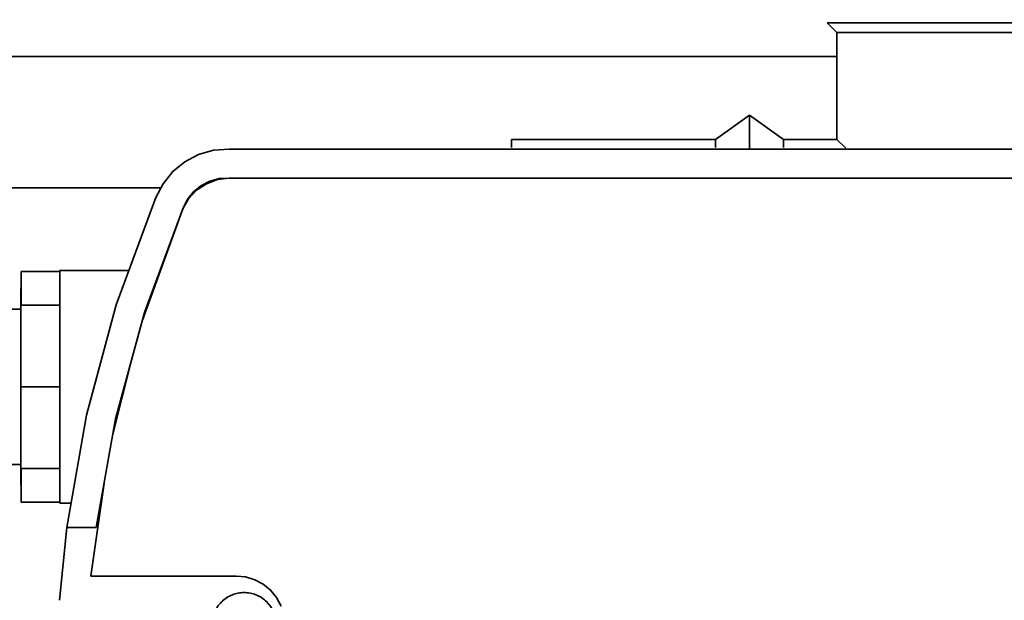
# Model space of a CAD drawing. Units: millimetres. Extents: x 100 to 12762, y 100 to 8300.
# Drawn here: x 3877 to 3979, y 1581 to 1641 of the extents above; entities that cross this region are included whole.
import ezdxf

# ---------------------------------------------------------------- set-up
doc = ezdxf.new("R2010")
doc.units = ezdxf.units.MM
doc.header["$LTSCALE"] = 20
doc.linetypes.add('PHANTOM', pattern=[12.7, 6.35, -1.27, 1.27, -1.27, 1.27, -1.27])
doc.layers.add('WYMIAR', color=8, linetype='Continuous')
doc.styles.add('SLDTEXTSTYLE1', font='TXT', dxfattribs={"width": 0.605})
doc.dimstyles.new('SLDDIMSTYLE1', dxfattribs={"dimtxt": 71.912923, "dimasz": 66.04, "dimexe": 0, "dimexo": 0.0625, "dimgap": 17.978231, "dimtad": 1, "dimdec": 4, "dimlfac": 20, "dimzin": 12, "dimdsep": 46, "dimtxsty": 'SLDTEXTSTYLE1', "dimsah": 1, "dimcen": 0.09, "dimazin": 3, "dimtfac": 1, "dimtofl": 0, "dimtmove": 0, "dimatfit": 3, "dimfxl": 1, "dimfrac": 2, "dimtolj": 1, "dimtzin": 12, "dimarcsym": 0})
doc.dimstyles.new('SLDDIMSTYLE2', dxfattribs={"dimtxt": 71.912923, "dimasz": 66.04, "dimexe": 0, "dimexo": 0.0625, "dimgap": 17.978231, "dimtad": 1, "dimdec": 0, "dimrnd": 1e-09, "dimzin": 12, "dimdsep": 46, "dimtxsty": 'SLDTEXTSTYLE1', "dimsah": 1, "dimcen": 0, "dimadec": 0, "dimazin": 3, "dimtfac": 1, "dimtdec": 0, "dimtofl": 0, "dimtmove": 0, "dimatfit": 3, "dimfxl": 1, "dimfrac": 2, "dimtolj": 1, "dimtzin": 12, "dimarcsym": 0})
doc.dimstyles.new('SLDDIMSTYLE4', dxfattribs={"dimtxt": 71.912923, "dimasz": 66.04, "dimexe": 0, "dimexo": 0.0625, "dimgap": 17.978231, "dimtad": 1, "dimdec": 0, "dimrnd": 1e-09, "dimzin": 12, "dimdsep": 46, "dimtxsty": 'SLDTEXTSTYLE1', "dimsah": 1, "dimcen": 0.09, "dimadec": 0, "dimazin": 3, "dimtfac": 1, "dimtdec": 0, "dimtofl": 0, "dimtmove": 0, "dimatfit": 3, "dimfxl": 1, "dimfrac": 2, "dimtolj": 1, "dimtzin": 12, "dimarcsym": 0})

# ---------------------------------------------------------------- blocks, each defined once
blk = doc.blocks.new('_D')
at = {"layer": 'WYMIAR'}
blk.add_arc((2518.1, 1927.3), 868.54, 324.20046, 0, dxfattribs=at)
for points in [[(3386.65, 1927.3), (3373.99, 1861.69), (3394.29, 1860.92)], [(3222.55, 1419.24), (3267.58, 1468.61), (3250.66, 1479.86)]]:
    blk.add_solid(points, dxfattribs=at)
blk = doc.blocks.new('_D_4')
at = {"color": 7, "linetype": 'Continuous', "lineweight": 0}
for q in [(2518.1, 1927.3), (4483.9, 509.84)]:
    blk.add_line((3907.41, 925.52), q, dxfattribs=at)
at = {"color": 7, "linetype": 'Continuous', "lineweight": 18}
blk.add_solid([(3907.41, 925.52), (3955.04, 878.66), (3966.92, 895.14)], dxfattribs=at)
at = {"color": 7, "linetype": 'Continuous', "lineweight": 18, "insert": (4303.83, 757.39), "char_height": 74.083, "attachment_point": 1, "rotation": 324.2062, "style": 'SLDTEXTSTYLE1'}
blk.add_mtext('R1713', dxfattribs=at)
blk = doc.blocks.new('_D_8')
at = {"color": 7, "linetype": 'Continuous', "lineweight": 0}
for p, q in [((3912.08, 3360.41), (1312.17, 3360.41)), ((1352.17, 3360.41), (1352.17, 1319.83)), ((1890.39, 1319.83), (1312.17, 1319.83))]:
    blk.add_line(p, q, dxfattribs=at)
at = {"color": 7, "linetype": 'Continuous', "lineweight": 18}
for points in [[(1352.17, 3360.41), (1342.01, 3294.37), (1362.33, 3294.37)], [(1352.17, 1319.83), (1362.33, 1385.87), (1342.01, 1385.87)]]:
    blk.add_solid(points, dxfattribs=at)
at = {"color": 7, "linetype": 'Continuous', "lineweight": 18, "insert": (1256.67, 2230.37), "char_height": 74.083, "attachment_point": 1, "rotation": 90, "style": 'SLDTEXTSTYLE1'}
blk.add_mtext('2090', dxfattribs=at)
blk = doc.blocks.new('_D_11')
at = {"color": 7, "linetype": 'Continuous', "lineweight": 0}
for p, q in [((5331.43, 3990.49), (5331.43, 290.49)), ((1881.43, 790.49), (1881.43, 290.49)), ((1881.43, 330.49), (5331.43, 330.49))]:
    blk.add_line(p, q, dxfattribs=at)
at = {"color": 7, "linetype": 'Continuous', "lineweight": 18}
for points in [[(1881.43, 330.49), (1947.47, 320.33), (1947.47, 340.65)], [(5331.43, 330.49), (5265.39, 340.65), (5265.39, 320.33)]]:
    blk.add_solid(points, dxfattribs=at)
at = {"color": 7, "linetype": 'Continuous', "lineweight": 18, "char_height": 74.083, "attachment_point": 1, "style": 'SLDTEXTSTYLE1'}
for s, insert in [('min.', (3389.66, 425.99)), ('3450', (3603.68, 425.99))]:
    blk.add_mtext(s, dxfattribs=dict(at, insert=insert))

msp = doc.modelspace()

# ---------------------------------------------------------------- linework, layer by layer
at = {"color": 7, "linetype": 'Continuous', "lineweight": 35}
for p, q in [((3960.5757316, 1640.7307096), (3961.5757316, 1639.7307096)), ((4062.5757316, 1640.7307096), (3960.5757316, 1640.7307096)), ((3961.5757316, 1639.7307096), (3961.5757316, 1628.7307096)), ((4061.5757316, 1639.7307096), (3961.5757316, 1639.7307096)), ((3961.5757316, 1637.2623958), (3781.5757316, 1637.2623958)), ((3952.5757316, 1631.2307096), (3949.0757316, 1628.7307096)), ((3956.0757316, 1628.7307096), (3952.5757316, 1631.2307096)), ((3952.5757316, 1631.2307096), (3952.5757316, 1627.8222542)), ((3949.0757316, 1628.7307096), (3928.0757316, 1628.7307096)), ((3928.0757316, 1628.7307096), (3928.0757316, 1627.9022384)), ((3949.0757316, 1628.7307096), (3949.0757316, 1627.9022384)), ((3961.5757316, 1628.7307096), (3956.0757316, 1628.7307096)), ((3956.0757316, 1628.7307096), (3956.0757316, 1627.9022384)), ((3962.4970201, 1627.8094212), (3961.5757316, 1628.7307096)), ((3895.8420732, 1627.1752854), (3897.3830663, 1627.6185542)), ((3897.3830663, 1627.6185542), (3898.9817407, 1627.7307096)), ((3998.9817167, 1627.7307096), (3898.9817407, 1627.7307096)), ((3894.4232676, 1626.4281993), (3895.8420732, 1627.1752854)), ((3893.1858233, 1625.4084548), (3894.4232676, 1626.4281993)), ((3892.1813505, 1624.1585821), (3893.1858233, 1625.4084548)), ((3897.7815003, 1624.5834497), (3896.6474733, 1624.1634361)), ((3897.9647486, 1624.6828661), (3896.9826263, 1624.4090133)), ((3898.98181, 1624.7307096), (3897.7815003, 1624.5834497)), ((3897.9647486, 1624.6828661), (3898.9817407, 1624.7307096)), ((4003.8817155, 1624.7307096), (3898.9817407, 1624.7307096)), ((3891.9627181, 1623.7307096), (3876.5757316, 1623.7307096)), ((3891.4517425, 1622.7307096), (3892.1813505, 1624.1585821)), ((3895.6408242, 1623.4932968), (3894.8157861, 1622.6091355)), ((3896.0792596, 1623.9362679), (3895.294414, 1623.2854398)), ((3896.6474733, 1624.1634361), (3895.6408242, 1623.4932968)), ((3896.9826263, 1624.4090133), (3896.0792596, 1623.9362679)), ((3891.4517425, 1622.7307096), (3887.3659096, 1611.6911628)), ((3894.662638, 1622.4851781), (3894.2117418, 1621.5707096)), ((3894.8157861, 1622.6091355), (3894.2118112, 1621.5607096)), ((3895.294414, 1623.2854398), (3894.662638, 1622.4851781)), ((3894.6640937, 1622.4851781), (3894.662638, 1622.4851781)), ((3894.2118112, 1621.5607096), (3890.0491034, 1610.0948372)), ((3890.2686057, 1610.9032906), (3894.2117418, 1621.5707096)), ((3894.2131975, 1621.5707096), (3894.2117418, 1621.5707096)), ((3877.5515019, 1615.1307096), (3877.545669, 1611.6452803)), ((3877.5573349, 1611.6452803), (3877.5515019, 1615.1307096)), ((3881.551501, 1615.1307096), (3877.5515019, 1615.1307096)), ((3888.6759269, 1615.2307096), (3881.5381816, 1615.2307096)), ((3877.545669, 1611.6452803), (3877.5432529, 1603.2307096)), ((3881.545668, 1611.6452803), (3877.545669, 1611.6452803)), ((3887.3659096, 1611.6911628), (3884.2981153, 1600.326465)), ((3877.54555, 1611.2307096), (3873.5409563, 1611.2307096)), ((3890.2686057, 1610.9032906), (3887.2878834, 1599.928398)), ((3888.8969641, 1605.8527095), (3886.9840889, 1598.2152392)), ((3881.5432519, 1603.2307096), (3877.5432529, 1603.2307096)), ((3877.5432529, 1603.2307096), (3877.545669, 1594.8161389)), ((3884.2981153, 1600.326465), (3882.2717447, 1588.7307096)), ((3887.2878834, 1599.928398), (3885.301744, 1588.7307096)), ((3873.5409563, 1595.2307096), (3877.54555, 1595.2307096)), ((3877.545669, 1594.8161389), (3881.545668, 1594.8161389)), ((3877.545669, 1594.8161389), (3877.5515019, 1591.3307096)), ((3877.5515019, 1591.3307096), (3877.5573349, 1594.8161389)), ((3886.1099229, 1593.2867643), (3884.7418134, 1583.7307096)), ((3881.551501, 1591.3307096), (3877.5515019, 1591.3307096)), ((3881.5381816, 1591.2307096), (3882.7086224, 1591.2307096)), ((3882.2732004, 1588.7307096), (3881.5332006, 1581.2307096)), ((3882.2717447, 1588.7307096), (3885.301744, 1588.7307096)), ((3884.7418134, 1583.7307096), (3899.7118098, 1583.7307096)), ((3899.7118098, 1583.7307096), (3900.6872612, 1583.634636)), ((3900.6872612, 1583.634636), (3901.6252265, 1583.3501073)), ((3901.6252265, 1583.3501073), (3902.4896603, 1582.8880577)), ((3902.4896603, 1582.8880577), (3903.2473429, 1582.2662435)), ((3903.2473429, 1582.2662435), (3903.8691569, 1581.5085608)), ((3903.8691569, 1581.5085608), (3904.3312064, 1580.6441268))]:
    msp.add_line(p, q, dxfattribs=at)
at = {"color": 7, "linetype": 'PHANTOM', "lineweight": 18}
for p, q in [((3960.5757316, 1640.7307096), (3961.5757316, 1639.7307096)), ((4062.5757316, 1640.7307096), (3960.5757316, 1640.7307096)), ((3961.5757316, 1639.7307096), (3961.5757316, 1628.7307096)), ((4061.5757316, 1639.7307096), (3961.5757316, 1639.7307096)), ((3961.5757316, 1637.2623958), (3781.5757316, 1637.2623958)), ((3952.5757316, 1631.2307096), (3949.0757316, 1628.7307096)), ((3956.0757316, 1628.7307096), (3952.5757316, 1631.2307096)), ((3952.5757316, 1631.2307096), (3952.5757316, 1627.8222542)), ((3949.0757316, 1628.7307096), (3928.0757316, 1628.7307096)), ((3928.0757316, 1628.7307096), (3928.0757316, 1627.9022384)), ((3949.0757316, 1628.7307096), (3949.0757316, 1627.9022384)), ((3961.5757316, 1628.7307096), (3956.0757316, 1628.7307096)), ((3956.0757316, 1628.7307096), (3956.0757316, 1627.9022384)), ((3962.4970201, 1627.8094212), (3961.5757316, 1628.7307096)), ((3895.8420732, 1627.1752854), (3897.3830663, 1627.6185542)), ((3897.3830663, 1627.6185542), (3898.9817407, 1627.7307096)), ((3998.9817167, 1627.7307096), (3898.9817407, 1627.7307096)), ((3894.4232676, 1626.4281993), (3895.8420732, 1627.1752854)), ((3893.1858233, 1625.4084548), (3894.4232676, 1626.4281993)), ((3892.1813505, 1624.1585821), (3893.1858233, 1625.4084548)), ((3897.7815003, 1624.5834497), (3896.6474733, 1624.1634361)), ((3897.9647486, 1624.6828661), (3896.9826263, 1624.4090133)), ((3898.98181, 1624.7307096), (3897.7815003, 1624.5834497)), ((3897.9647486, 1624.6828661), (3898.9817407, 1624.7307096)), ((4003.8817155, 1624.7307096), (3898.9817407, 1624.7307096)), ((3891.9627181, 1623.7307096), (3876.5757316, 1623.7307096)), ((3891.4517425, 1622.7307096), (3892.1813505, 1624.1585821)), ((3895.6408242, 1623.4932968), (3894.8157861, 1622.6091355)), ((3896.0792596, 1623.9362679), (3895.294414, 1623.2854398)), ((3896.6474733, 1624.1634361), (3895.6408242, 1623.4932968)), ((3896.9826263, 1624.4090133), (3896.0792596, 1623.9362679)), ((3891.4517425, 1622.7307096), (3887.3659096, 1611.6911628)), ((3894.662638, 1622.4851781), (3894.2117418, 1621.5707096)), ((3894.8157861, 1622.6091355), (3894.2118112, 1621.5607096)), ((3894.2131975, 1621.5707096), (3894.6640937, 1622.4851781)), ((3895.294414, 1623.2854398), (3894.662638, 1622.4851781)), ((3894.6640937, 1622.4851781), (3894.662638, 1622.4851781)), ((3894.2118112, 1621.5607096), (3890.0491034, 1610.0948372)), ((3890.2686057, 1610.9032906), (3894.2117418, 1621.5707096)), ((3894.2131975, 1621.5707096), (3894.2117418, 1621.5707096)), ((3877.5515019, 1615.1307096), (3877.545669, 1611.6452803)), ((3877.5573349, 1611.6452803), (3877.5515019, 1615.1307096)), ((3881.551501, 1615.1307096), (3877.5515019, 1615.1307096)), ((3888.6759269, 1615.2307096), (3881.5381816, 1615.2307096)), ((3877.545669, 1611.6452803), (3877.5432529, 1603.2307096)), ((3881.545668, 1611.6452803), (3877.545669, 1611.6452803)), ((3887.3659096, 1611.6911628), (3884.2981153, 1600.326465)), ((3877.54555, 1611.2307096), (3873.5409563, 1611.2307096)), ((3890.2686057, 1610.9032906), (3887.2878834, 1599.928398)), ((3888.8969641, 1605.8527095), (3886.9840889, 1598.2152392)), ((3881.5432519, 1603.2307096), (3877.5432529, 1603.2307096)), ((3877.5432529, 1603.2307096), (3877.545669, 1594.8161389)), ((3884.2981153, 1600.326465), (3882.2717447, 1588.7307096)), ((3887.2878834, 1599.928398), (3885.301744, 1588.7307096)), ((3873.5409563, 1595.2307096), (3877.54555, 1595.2307096)), ((3877.545669, 1594.8161389), (3881.545668, 1594.8161389)), ((3877.545669, 1594.8161389), (3877.5515019, 1591.3307096)), ((3877.5515019, 1591.3307096), (3877.5573349, 1594.8161389)), ((3886.1099229, 1593.2867643), (3884.7418134, 1583.7307096)), ((3881.551501, 1591.3307096), (3877.5515019, 1591.3307096)), ((3881.5381816, 1591.2307096), (3882.7086224, 1591.2307096)), ((3882.2732004, 1588.7307096), (3881.5332006, 1581.2307096)), ((3882.2717447, 1588.7307096), (3885.301744, 1588.7307096)), ((3884.7418134, 1583.7307096), (3899.7118098, 1583.7307096)), ((3899.7118098, 1583.7307096), (3900.6872612, 1583.634636)), ((3900.6872612, 1583.634636), (3901.6252265, 1583.3501073)), ((3901.6252265, 1583.3501073), (3902.4896603, 1582.8880577)), ((3902.4896603, 1582.8880577), (3903.2473429, 1582.2662435)), ((3903.2473429, 1582.2662435), (3903.8691569, 1581.5085608)), ((3903.8691569, 1581.5085608), (3904.3312064, 1580.6441268))]:
    msp.add_line(p, q, dxfattribs=at)
at = {"color": 7, "linetype": 'Continuous', "lineweight": 18}
for centre, radius, start, end in [((4291.5757316, 2124.9123958), 724.1408491, 228.8721921284, 349.1901115595), ((2518.1029827, 1927.2973133), 1712.814638, 322.7327124512, 358.4061293981)]:
    msp.add_arc(centre, radius, start, end, dxfattribs=at)
at = {"color": 7, "linetype": 'Continuous', "lineweight": 35}
for points, knots in [([(3881.5522578, 1615.1305418), (3881.5520058, 1615.1735773), (3881.5512497, 1615.3026836), (3881.5499477, 1615.0785382), (3881.5483985, 1614.4534305), (3881.5469073, 1613.3342296), (3881.5455774, 1611.7767409), (3881.5444954, 1609.8572776), (3881.543728, 1607.7067673), (3881.5432652, 1605.470244), (3881.5432096, 1603.9626076), (3881.5431826, 1603.2307096)], [0, 0, 0, 0, 0.0550508622, 0.1651525866, 0.2818493613, 0.4033976813, 0.5275254311, 0.6516531809, 0.7732015009, 0.8898982756, 1, 1, 1, 1]), ([(3881.5431826, 1603.2307096), (3881.5431826, 1602.5236028), (3881.5432262, 1601.7900528), (3881.5434168, 1600.3042532), (3881.543564, 1599.5521548), (3881.5439694, 1598.0749914), (3881.5442276, 1597.3502258), (3881.5448495, 1595.9781593), (3881.5452129, 1595.3312147), (3881.5460251, 1594.1596418), (3881.5464735, 1593.6352773), (3881.5474246, 1592.7382496), (3881.5479271, 1592.3656478), (3881.548951, 1591.7808523), (3881.5494724, 1591.5685206), (3881.5505023, 1591.2935698), (3881.5510108, 1591.2307096), (3881.551501, 1591.2307096)], [0, 0, 0, 0, 0.125, 0.125, 0.25, 0.25, 0.375, 0.375, 0.5, 0.5, 0.625, 0.625, 0.75, 0.75, 0.875, 0.875, 1, 1, 1, 1]), ([(3903.8317395, 1578.7307096), (3903.8308375, 1578.7903834), (3903.8290401, 1578.9092983), (3903.8143359, 1579.0866927), (3903.7908125, 1579.2622859), (3903.7576254, 1579.4360749), (3903.7150043, 1579.6080502), (3903.6628757, 1579.7782261), (3903.5449703, 1580.1005731), (3903.3103291, 1580.5560106), (3902.88099, 1581.0798951), (3902.3569122, 1581.5093324), (3901.7700614, 1581.8118576), (3901.1539366, 1581.992543), (3900.531753, 1582.0497926), (3899.909557, 1581.9925446), (3899.2934443, 1581.8118682), (3898.7065779, 1581.5093373), (3898.1825201, 1581.0799242), (3897.7531212, 1580.5559865), (3897.4981125, 1580.0608769), (3897.3575363, 1579.6523349), (3897.2851413, 1579.3500442), (3897.2399721, 1579.0422066), (3897.234493, 1578.8348533), (3897.2317411, 1578.7307096)], [0, 0, 0, 0, 0.0172869346, 0.0344485575, 0.0515346159, 0.0685955181, 0.0856818948, 0.1028441516, 0.1201320299, 0.185108711, 0.250089372, 0.3150660549, 0.3800467177, 0.4400289944, 0.5000149449, 0.5599972177, 0.6199831643, 0.6849598454, 0.7499405064, 0.8149171893, 0.8798978521, 0.9100576934, 0.9399479575, 0.9698387091, 1, 1, 1, 1])]:
    msp.add_open_spline(points, degree=3, knots=knots, dxfattribs=at)
at = {"color": 7, "linetype": 'PHANTOM', "lineweight": 18}
for points, knots in [([(3881.5522578, 1615.1305418), (3881.5520058, 1615.1735773), (3881.5512497, 1615.3026836), (3881.5499477, 1615.0785382), (3881.5483985, 1614.4534305), (3881.5469073, 1613.3342296), (3881.5455774, 1611.7767409), (3881.5444954, 1609.8572776), (3881.543728, 1607.7067673), (3881.5432652, 1605.470244), (3881.5432096, 1603.9626076), (3881.5431826, 1603.2307096)], [0, 0, 0, 0, 0.0550508622, 0.1651525866, 0.2818493613, 0.4033976813, 0.5275254311, 0.6516531809, 0.7732015009, 0.8898982756, 1, 1, 1, 1]), ([(3881.5431826, 1603.2307096), (3881.5431826, 1602.5236028), (3881.5432262, 1601.7900528), (3881.5434168, 1600.3042532), (3881.543564, 1599.5521548), (3881.5439694, 1598.0749914), (3881.5442276, 1597.3502258), (3881.5448495, 1595.9781593), (3881.5452129, 1595.3312147), (3881.5460251, 1594.1596418), (3881.5464735, 1593.6352773), (3881.5474246, 1592.7382496), (3881.5479271, 1592.3656478), (3881.548951, 1591.7808523), (3881.5494724, 1591.5685206), (3881.5505023, 1591.2935698), (3881.5510108, 1591.2307096), (3881.551501, 1591.2307096)], [0, 0, 0, 0, 0.125, 0.125, 0.25, 0.25, 0.375, 0.375, 0.5, 0.5, 0.625, 0.625, 0.75, 0.75, 0.875, 0.875, 1, 1, 1, 1]), ([(3903.8317395, 1578.7307096), (3903.8308375, 1578.7903834), (3903.8290401, 1578.9092983), (3903.8143359, 1579.0866927), (3903.7908125, 1579.2622859), (3903.7576254, 1579.4360749), (3903.7150043, 1579.6080502), (3903.6628757, 1579.7782261), (3903.5449703, 1580.1005731), (3903.3103291, 1580.5560106), (3902.88099, 1581.0798951), (3902.3569122, 1581.5093324), (3901.7700614, 1581.8118576), (3901.1539366, 1581.992543), (3900.531753, 1582.0497926), (3899.909557, 1581.9925446), (3899.2934443, 1581.8118682), (3898.7065779, 1581.5093373), (3898.1825201, 1581.0799242), (3897.7531212, 1580.5559865), (3897.4981125, 1580.0608769), (3897.3575363, 1579.6523349), (3897.2851413, 1579.3500442), (3897.2399721, 1579.0422066), (3897.234493, 1578.8348533), (3897.2317411, 1578.7307096)], [0, 0, 0, 0, 0.0172869346, 0.0344485575, 0.0515346159, 0.0685955181, 0.0856818948, 0.1028441516, 0.1201320299, 0.185108711, 0.250089372, 0.3150660549, 0.3800467177, 0.4400289944, 0.5000149449, 0.5599972177, 0.6199831643, 0.6849598454, 0.7499405064, 0.8149171893, 0.8798978521, 0.9100576934, 0.9399479575, 0.9698387091, 1, 1, 1, 1])]:
    msp.add_open_spline(points, degree=3, knots=knots, dxfattribs=at)

# ---------------------------------------------------------------- dimensions: what is measured, and where the dimension line sits
at = {"color": 7, "linetype": 'Continuous', "lineweight": 18}
dim = msp.add_linear_dim(base=(5331.4257316, 330.4912633), p1=(1881.4257316, 810.4912633), p2=(5331.4257316, 4010.4912633), text='min. <>', dimstyle='SLDDIMSTYLE4', dxfattribs=at)
dim.commit()
dim.dimension.update_dxf_attribs({"geometry": '_D_11', "text_midpoint": (3606.4257316, 330.4912633), "dimtype": 160})
dim = msp.add_linear_dim(base=(1352.1727507, 1319.8312633), p1=(3932.0757316, 3360.4123958), p2=(1910.3928384, 1319.8312633), angle=90, text='2090', dimstyle='SLDDIMSTYLE4', dxfattribs=at)
dim.commit()
dim.dimension.update_dxf_attribs({"geometry": '_D_8', "text_midpoint": (1352.1727507, 2340.1218295), "dimtype": 160})
dim = msp.add_radius_dim(center=(2518.1029827, 1927.2973133), mpoint=(3907.4135218, 925.5237809), text='                                  <>', dimstyle='SLDDIMSTYLE2', dxfattribs=at)
dim.commit()
dim.dimension.update_dxf_attribs({"geometry": '_D_4', "text_midpoint": (3988.2780426, 867.2161124), "dimtype": 164})
at = {"layer": 'WYMIAR'}
dim = msp.add_angular_dim_2l(base=(3344.6039569, 1660.3484654), line1=((3713.3427184, 1065.2779321), (2518.1029827, 1927.2973133)), line2=((2557.2661122, 1927.2973133), (4051.4796746, 1927.2973133)), dimstyle='SLDDIMSTYLE1', dxfattribs=at)
dim.commit()
dim.dimension.update_dxf_attribs({"geometry": '_D', "text_midpoint": (3344.6039569, 1660.3484654), "dimtype": 162})

doc.saveas('drawing.dxf')
